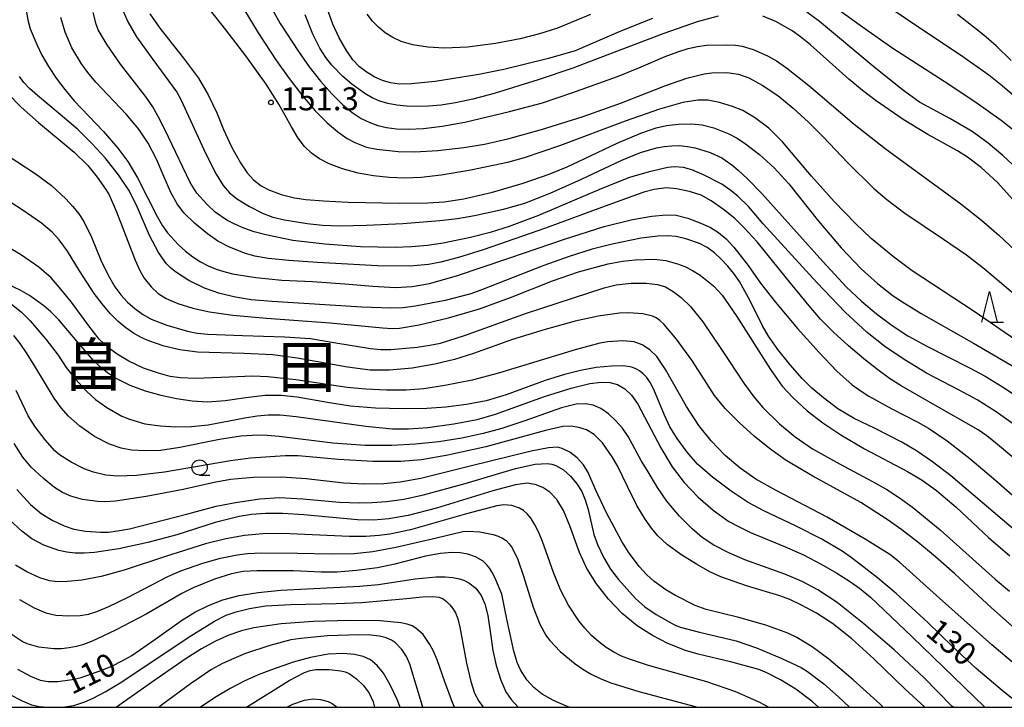
# Model space of a CAD drawing. Extents: x -24000 to -22000, y 100500 to 102000.
# Drawn here: x -23217 to -23055, y 100500 to 100613 of the extents above; entities that cross this region are included whole.
import ezdxf
from ezdxf.enums import TextEntityAlignment as Align

# ---------------------------------------------------------------- set-up
doc = ezdxf.new("R2010")
doc.units = 0
for name, color, linetype in [('6331000', 3, 'Continuous'), ('6332000', 3, 'Continuous'), ('7101000', 2, 'Continuous'), ('7102000', 6, 'Continuous'), ('7312000', 1, 'Continuous'), ('8114000', 7, 'Continuous'), ('999', 7, 'Continuous')]:
    doc.layers.add(name, color=color, linetype=linetype)
doc.styles.add('PlotAnnotation', font='txt')

# ---------------------------------------------------------------- blocks, each defined once
blk = doc.blocks.new('633100')
at = {"layer": '6331000'}
blk.add_lwpolyline([(0, -0.5), (0.67, -0.5)], dxfattribs=at)
blk.add_circle((0, 0), 0.5, dxfattribs=at)
blk = doc.blocks.new('633200')
at = {"layer": '6332000'}
for points in [[(-0.5, -1), (0, 1), (0.5, -1)], [(0.08, -1), (0.92, -1)]]:
    blk.add_lwpolyline(points, dxfattribs=at)
blk = doc.blocks.new('731200')
at = {"layer": '7312000'}
blk.add_circle((0, 0), 0.15, dxfattribs=at)

msp = doc.modelspace()

# ---------------------------------------------------------------- linework, layer by layer
at = {"layer": '7101000', "flags": 128}
for points in [[(-23159.92, 100603.98), (-23161.16, 100604.92), (-23162.26, 100606.06), (-23163.31, 100607.58), (-23164.51, 100609.68), (-23165.53, 100611.9), (-23166.71, 100615.26)], [(-23195.54, 100613.58), (-23193.89, 100611.22), (-23190, 100606.33), (-23187.55, 100603.04), (-23185.94, 100600.3), (-23184.55, 100597.38), (-23183.47, 100594.66), (-23182.16, 100591.82), (-23180.69, 100589.18), (-23179.58, 100587.56), (-23178.51, 100586.42), (-23177.27, 100585.43), (-23176, 100584.74), (-23173.98, 100584), (-23171.82, 100583.47), (-23169.94, 100583.19), (-23167.05, 100582.95), (-23163.01, 100582.77), (-23154.55, 100582.6), (-23149.94, 100582.62), (-23147.3, 100582.8), (-23144.06, 100583.31), (-23139.38, 100584.39), (-23134.34, 100585.86), (-23130.09, 100587.35), (-23127.12, 100588.53), (-23124.25, 100589.92), (-23118.93, 100592.4), (-23115.06, 100594.03), (-23112.54, 100594.93), (-23110.83, 100595.33), (-23108.89, 100595.51), (-23106.7, 100595.57), (-23105.01, 100595.4), (-23103.1, 100594.9), (-23100.65, 100593.95), (-23099.38, 100593.26), (-23098.12, 100592.44), (-23095.61, 100590.54), (-23093.21, 100588.35), (-23090.82, 100585.73), (-23085.92, 100579.65), (-23082.21, 100575.27), (-23078.92, 100571.84), (-23076.24, 100569.41), (-23073.68, 100567.41), (-23071.86, 100566.2), (-23069.08, 100564.52), (-23060.53, 100559.66), (-23053.02, 100555.26)], [(-23113.14, 100612.84), (-23118.22, 100610.83), (-23125.79, 100607.53), (-23130.2, 100606.29), (-23137.49, 100604.49), (-23141.59, 100603.67), (-23148.74, 100602.53), (-23152.68, 100602.11), (-23154.68, 100602.1), (-23156.09, 100602.29), (-23157.38, 100602.66), (-23158.65, 100603.23), (-23159.92, 100603.98)], [(-23053.31, 100588.15), (-23055.71, 100590.4), (-23058.12, 100592.41), (-23060.76, 100594.3), (-23064.43, 100596.46), (-23069.4, 100599.12), (-23072.19, 100601.17), (-23076.89, 100604.91), (-23085.79, 100612.33), (-23087.87, 100613.87)], [(-23142.94, 100567.75), (-23147.11, 100566.64), (-23151.98, 100565.69), (-23154.04, 100565.45), (-23156, 100565.37), (-23160.79, 100565.57), (-23175.48, 100566.45), (-23178.93, 100566.75), (-23181.51, 100567.18), (-23184.05, 100567.8), (-23186.59, 100568.68), (-23189.11, 100569.91), (-23191.31, 100571.31), (-23192.13, 100571.97), (-23192.81, 100572.65), (-23194.13, 100574.5), (-23195.59, 100577.26), (-23197.71, 100582.25), (-23198.96, 100584.72), (-23200.66, 100587.23), (-23202.86, 100590.01), (-23204.99, 100592.29), (-23207.37, 100594.69), (-23210.22, 100597.13), (-23213.94, 100600.21), (-23215.26, 100601.38), (-23216.18, 100602.36), (-23216.89, 100603.34)], [(-23053.67, 100528.9), (-23064.25, 100537.89), (-23067.24, 100540.21), (-23069.86, 100542.02), (-23072.26, 100543.45), (-23076.63, 100545.65), (-23080.09, 100547.33), (-23082.75, 100548.91), (-23085.14, 100550.7), (-23087.02, 100552.29), (-23088.62, 100553.87), (-23090.6, 100556.09), (-23092.6, 100558.6), (-23094.12, 100560.8), (-23095.11, 100562.47), (-23097.13, 100566.59), (-23098.89, 100569.74), (-23099.81, 100571.06), (-23100.79, 100572.28), (-23101.86, 100573.43), (-23103, 100574.46), (-23104.2, 100575.32), (-23105.42, 100575.97), (-23107.65, 100576.76), (-23109.28, 100577.11), (-23110.61, 100577.22), (-23112.25, 100577.16), (-23114.98, 100576.83), (-23119.74, 100575.87), (-23123.01, 100575.02), (-23126.8, 100573.85), (-23130.96, 100572.36), (-23141.02, 100568.42), (-23142.94, 100567.75)], [(-23191.14, 100550.52), (-23193.68, 100551.05), (-23196.22, 100551.76), (-23198.76, 100552.71), (-23201.27, 100553.98), (-23202.46, 100554.77), (-23203.61, 100555.69), (-23204.77, 100556.81), (-23207.5, 100559.95), (-23210.46, 100563.45), (-23211.73, 100564.76), (-23212.88, 100565.77), (-23215.25, 100567.43), (-23216.78, 100568.31), (-23221.48, 100570.51)], [(-23052.42, 100500), (-23055.84, 100502.74), (-23060.1, 100506.37), (-23063.95, 100509.95), (-23068, 100513.9), (-23073.22, 100518.63), (-23076.28, 100521.19), (-23080.37, 100524.36), (-23082.08, 100525.57), (-23085.41, 100527.53), (-23089.69, 100529.73), (-23094.91, 100532.18), (-23097.48, 100533.55), (-23100.23, 100535.38), (-23103.29, 100537.7), (-23105.75, 100539.85), (-23107.48, 100541.8), (-23109.11, 100544.03), (-23110.31, 100545.95), (-23111.19, 100547.86), (-23112.92, 100552.08), (-23113.51, 100553.18), (-23114.08, 100554), (-23114.66, 100554.61), (-23115.27, 100555.09), (-23115.89, 100555.46), (-23116.53, 100555.7), (-23117.9, 100555.91), (-23119.84, 100555.88), (-23122.35, 100555.65), (-23124.95, 100555.18), (-23127.55, 100554.54), (-23130.73, 100553.53), (-23137.15, 100551.21), (-23140.41, 100550.21), (-23143.6, 100549.6), (-23147.02, 100549.18), (-23150.11, 100548.96), (-23153.95, 100548.89), (-23158.54, 100548.98), (-23162.65, 100549.33), (-23166.43, 100549.92), (-23171.36, 100550.82), (-23173.99, 100551.1), (-23176.63, 100551.08), (-23179.79, 100550.71), (-23183.2, 100550.2), (-23186.05, 100550.01), (-23188.6, 100550.15), (-23191.14, 100550.52)], [(-23217.34, 100535.7), (-23215.06, 100533.23), (-23213.34, 100531.74), (-23211.54, 100530.64), (-23209.59, 100529.7), (-23207.99, 100529.17), (-23206.07, 100528.85), (-23203.63, 100528.68), (-23202.32, 100528.71), (-23200.8, 100528.89), (-23198.86, 100529.26), (-23189.31, 100531.71), (-23184.64, 100532.94), (-23181.47, 100533.57), (-23177.5, 100534.13), (-23174.25, 100534.36), (-23170.44, 100534.15), (-23164.42, 100533.6), (-23161.16, 100533.5), (-23159.15, 100533.54), (-23156.74, 100533.71), (-23153.91, 100534.12), (-23150.67, 100534.81), (-23143.84, 100536.68), (-23135.61, 100539.11), (-23132.35, 100539.82), (-23130.38, 100539.93), (-23129.66, 100539.83), (-23129.01, 100539.62), (-23127.75, 100538.89), (-23126.56, 100537.84), (-23125.52, 100536.6), (-23124.74, 100535.33), (-23124.17, 100534.01), (-23123.7, 100532.39), (-23122.77, 100528.32), (-23122.14, 100526.65), (-23121.09, 100524.51), (-23120, 100522.61), (-23118.73, 100520.94), (-23115.94, 100517.83), (-23114.39, 100516.44), (-23112.52, 100515.19), (-23109.53, 100513.52), (-23108.59, 100513.14), (-23105.43, 100512.29), (-23099.44, 100510.87), (-23096.1, 100509.75), (-23091.92, 100507.99), (-23088.78, 100506.5), (-23087.75, 100505.89), (-23085.08, 100503.86), (-23082.64, 100501.71), (-23080.83, 100500)], [(-23217.2, 100506.24), (-23215.06, 100505.1), (-23213.48, 100504.46), (-23212.19, 100504.21), (-23210.61, 100504.22), (-23208.28, 100504.55), (-23206.8, 100504.9), (-23203.37, 100506.07), (-23201.65, 100506.8), (-23200.05, 100507.59), (-23198.46, 100508.51), (-23194.71, 100511.1), (-23190.31, 100514.23), (-23188.13, 100515.58), (-23185.91, 100516.69), (-23183.54, 100517.6), (-23180.89, 100518.3), (-23177.78, 100518.83), (-23174.06, 100519.2), (-23161.11, 100519.86), (-23158.06, 100520.14), (-23152.02, 100521.05), (-23148.58, 100521.38), (-23147.11, 100521.37), (-23145.84, 100521.25), (-23144.78, 100521.04), (-23143.93, 100520.76), (-23143.23, 100520.41), (-23142.09, 100519.49), (-23141.2, 100518.34), (-23140.6, 100516.97), (-23140.14, 100515.04), (-23139.69, 100512.02), (-23139.32, 100509.31), (-23138.77, 100506.86), (-23138.01, 100504.42), (-23137.2, 100502.55), (-23136.32, 100501.25), (-23135.13, 100500.03), (-23135.09, 100500)], [(-23179.76, 100500), (-23179.52, 100500.15), (-23172.67, 100504.38), (-23170.16, 100505.72), (-23169.24, 100506.04), (-23168.31, 100506.18), (-23166.14, 100506.18), (-23164.24, 100505.96), (-23163.53, 100505.79), (-23162.88, 100505.52), (-23161.63, 100504.68), (-23160.51, 100503.56), (-23159.6, 100502.29), (-23158.94, 100500.88), (-23158.71, 100500)]]:
    msp.add_lwpolyline(points, dxfattribs=at)
at = {"layer": '7102000', "flags": 128}
for points in [[(-23053.57, 100560.16), (-23060.43, 100564.83), (-23070.59, 100571.52), (-23073.63, 100573.77), (-23077.28, 100576.8), (-23079.88, 100579.24), (-23083.35, 100582.85), (-23087.1, 100587.01), (-23091.82, 100592.61), (-23094.07, 100594.84), (-23096.43, 100596.62), (-23098.35, 100597.76), (-23100.02, 100598.44), (-23102.16, 100599.07), (-23104.06, 100599.45), (-23105.73, 100599.45), (-23108.15, 100599.05), (-23111.98, 100597.98), (-23117.64, 100596.01), (-23128.37, 100591.97), (-23134.16, 100590), (-23136.93, 100589.24), (-23142.9, 100587.98), (-23147.8, 100587.15), (-23151.08, 100586.77), (-23153.77, 100586.68), (-23156.32, 100586.78), (-23158.86, 100587.05), (-23161.4, 100587.51), (-23163.93, 100588.21), (-23166.16, 100589.04), (-23167.74, 100589.83), (-23169.02, 100590.75), (-23170.2, 100591.88), (-23171.23, 100593.21), (-23172.33, 100595.11), (-23174.36, 100598.82), (-23176.45, 100602.05), (-23179.79, 100606.71), (-23183.07, 100610.98), (-23186.56, 100615.4)], [(-23180.27, 100614.61), (-23177.75, 100610.47), (-23174.75, 100605.89), (-23172.69, 100602.99), (-23170.52, 100600.16), (-23168.42, 100597.72), (-23166.48, 100595.75), (-23164.73, 100594.25), (-23163.21, 100593.19), (-23161.93, 100592.5), (-23160, 100591.77), (-23158.33, 100591.42), (-23154.84, 100591.05), (-23152.11, 100590.98), (-23148.32, 100591.22), (-23144.04, 100591.71), (-23140.7, 100592.23), (-23136.85, 100593.12), (-23131.34, 100594.65), (-23124.52, 100596.77), (-23118.21, 100599.02), (-23111.13, 100601.8), (-23107.53, 100603.06), (-23104.68, 100603.78), (-23103.4, 100603.95), (-23100.96, 100603.96), (-23099.04, 100603.71), (-23097.37, 100603.12), (-23095.14, 100601.91), (-23092.61, 100600.19), (-23090.07, 100598.13), (-23087.55, 100595.85), (-23085.18, 100593.45), (-23081.13, 100589.18), (-23076.94, 100585.06), (-23074.73, 100583.16), (-23071.79, 100580.96), (-23065.47, 100576.67), (-23061.67, 100574.09), (-23058.71, 100571.84), (-23050.97, 100565.27)], [(-23175.97, 100615.21), (-23174.14, 100612), (-23171.17, 100607.42), (-23169.4, 100604.94), (-23167.55, 100602.59), (-23165.69, 100600.49), (-23163.94, 100598.74), (-23162.34, 100597.41), (-23160.87, 100596.45), (-23159.48, 100595.78), (-23158.14, 100595.3), (-23156.71, 100594.98), (-23155.08, 100594.78), (-23153.11, 100594.7), (-23150.67, 100594.81), (-23147.6, 100595.18), (-23143.9, 100595.87), (-23136.55, 100597.57), (-23131.17, 100599.03), (-23126.38, 100600.66), (-23118.85, 100603.35), (-23115.36, 100604.76), (-23111.08, 100606.58), (-23109.01, 100607.39), (-23107.28, 100607.94), (-23105.77, 100608.27), (-23104.27, 100608.44), (-23100.99, 100608.53), (-23099.56, 100608.46), (-23098.45, 100608.32), (-23096.65, 100607.77), (-23094.31, 100606.73), (-23092.84, 100605.89), (-23091.18, 100604.76), (-23087.51, 100601.88), (-23080.07, 100595.5), (-23074.98, 100591.54), (-23062.62, 100582.45), (-23059.23, 100579.78), (-23056.38, 100577.34), (-23053.73, 100574.88)], [(-23008.65, 100561.37), (-23013.26, 100562.74), (-23018.72, 100564.66), (-23022.9, 100566.44), (-23025.46, 100567.69), (-23027.54, 100568.9), (-23030.78, 100571.03), (-23032.67, 100572.44), (-23034.59, 100574.08), (-23036.62, 100576.02), (-23041.47, 100581.28), (-23046.8, 100587.28), (-23051.04, 100591.74), (-23053.67, 100594.26), (-23055.99, 100596.1), (-23060.12, 100599.05), (-23065.34, 100602.51), (-23073.73, 100607.94), (-23078.74, 100611.42), (-23084.56, 100615.59)], [(-23075.02, 100615.14), (-23068.35, 100610.63), (-23062.65, 100606.89), (-23058, 100603.59), (-23055.81, 100601.88), (-23053.86, 100600.18)], [(-23215.72, 100613.86), (-23215.54, 100612.59), (-23215.14, 100611.13), (-23214.07, 100608.59), (-23213.21, 100606.85), (-23212.14, 100604.97), (-23210.88, 100603.07), (-23209.47, 100601.19), (-23207.92, 100599.34), (-23203.14, 100594.3), (-23200.76, 100591.6), (-23199.12, 100589.43), (-23197.56, 100586.74), (-23194.31, 100580.38), (-23193.43, 100578.86), (-23192.65, 100577.74), (-23190.8, 100575.76), (-23189.67, 100574.73), (-23188.46, 100573.78), (-23187.21, 100572.98), (-23185.95, 100572.32), (-23184.68, 100571.79), (-23183.39, 100571.36), (-23181.95, 100571.01), (-23178.17, 100570.41), (-23173.89, 100569.97), (-23168.89, 100569.75), (-23163.59, 100569.37), (-23159, 100568.96), (-23155.24, 100568.79), (-23152.51, 100568.95), (-23149.69, 100569.43), (-23145.25, 100570.7), (-23136.7, 100573.59), (-23127.59, 100576.71), (-23121.08, 100578.74), (-23116.44, 100579.93), (-23113.25, 100580.47), (-23110.92, 100580.66), (-23109.25, 100580.6), (-23107.34, 100580.11), (-23105.2, 100579.32), (-23103.63, 100578.59), (-23102.34, 100577.78), (-23101.09, 100576.73), (-23099.82, 100575.39), (-23097.45, 100572.35), (-23095.45, 100569.49), (-23093.05, 100566.42), (-23089.37, 100562.06), (-23085.85, 100558.1), (-23082.91, 100555.07), (-23080.4, 100552.83), (-23079.13, 100551.88), (-23077.71, 100550.95), (-23073.92, 100548.9), (-23069.64, 100546.73), (-23067.91, 100545.74), (-23064.83, 100543.64), (-23061.12, 100540.75), (-23056.88, 100537.14), (-23050.97, 100531.99)], [(-23048.21, 100536.05), (-23056.57, 100543.06), (-23058.34, 100544.48), (-23059.78, 100545.47), (-23067.27, 100549.72), (-23072.4, 100552.65), (-23074.28, 100553.86), (-23076.22, 100555.27), (-23078.53, 100557.1), (-23081.03, 100559.22), (-23083.45, 100561.44), (-23085.58, 100563.6), (-23087.49, 100565.74), (-23091.17, 100570.27), (-23096, 100576.23), (-23098.09, 100578.53), (-23099.67, 100580.06), (-23101.5, 100581.54), (-23103.54, 100582.99), (-23105.18, 100583.89), (-23107.08, 100584.5), (-23109.22, 100584.95), (-23110.89, 100585.09), (-23112.88, 100584.82), (-23114.56, 100584.36), (-23120.91, 100582.11), (-23130.69, 100578.47), (-23140.87, 100574.96), (-23144.94, 100573.7), (-23147.85, 100572.92), (-23149.85, 100572.52), (-23152.92, 100572.25), (-23158.19, 100572.33), (-23168.05, 100572.85), (-23172.76, 100573.19), (-23176.09, 100573.53), (-23178.29, 100573.89), (-23179.86, 100574.31), (-23182.47, 100575.35), (-23184.39, 100576.38), (-23186.06, 100577.56), (-23188.18, 100579.31), (-23189.94, 100580.99), (-23191.06, 100582.48), (-23192.11, 100584.33), (-23193.2, 100586.85), (-23194.41, 100589.78), (-23195.81, 100592.43), (-23197.31, 100594.68), (-23199.42, 100597.16), (-23204.36, 100602.39), (-23205.69, 100603.98), (-23206.74, 100605.4), (-23208.31, 100608.03), (-23209.4, 100610.58), (-23210.09, 100613.02)], [(-23053.19, 100545.84), (-23056.79, 100548.4), (-23059.93, 100550.35), (-23062.87, 100551.95), (-23068.25, 100554.73), (-23071.92, 100556.96), (-23075.07, 100559.08), (-23077.98, 100561.37), (-23081.58, 100564.7), (-23086.23, 100569.58), (-23095.01, 100579.18), (-23097.42, 100582.02), (-23099.18, 100583.73), (-23100.44, 100584.77), (-23101.8, 100585.67), (-23104.8, 100587.23), (-23106.7, 100588.04), (-23108.06, 100588.41), (-23109.52, 100588.52), (-23110.6, 100588.41), (-23113.7, 100587.74), (-23116.92, 100586.77), (-23121.15, 100585.07), (-23131.84, 100580.55), (-23136.65, 100578.74), (-23139.76, 100577.77), (-23142.98, 100576.94), (-23147.47, 100576.04), (-23150.01, 100575.67), (-23152.62, 100575.44), (-23155.3, 100575.34), (-23161, 100575.44), (-23166.84, 100575.85), (-23172.09, 100576.49), (-23176.53, 100577.38), (-23178.44, 100577.91), (-23180.13, 100578.49), (-23181.61, 100579.14), (-23182.88, 100579.8), (-23184.8, 100581.11), (-23186.13, 100582.34), (-23187.8, 100584.23), (-23188.9, 100585.96), (-23192.44, 100593.37), (-23193.85, 100596.2), (-23195.06, 100598.35), (-23196.12, 100599.95), (-23200.33, 100605.34), (-23202.53, 100608.52), (-23203.97, 100610.99), (-23204.33, 100611.88), (-23204.79, 100613.83)], [(-23199.82, 100613.94), (-23199.14, 100612.27), (-23197.73, 100609.85), (-23195.05, 100606.09), (-23191.12, 100600.76), (-23190.42, 100599.55), (-23186.33, 100590.68), (-23184.67, 100587.33), (-23183.51, 100585.46), (-23182.46, 100584.26), (-23181.13, 100583.21), (-23179.21, 100582.06), (-23177.06, 100580.96), (-23175.39, 100580.31), (-23173.48, 100579.85), (-23169.76, 100579.23), (-23167.22, 100578.99), (-23164.4, 100578.89), (-23160, 100578.98), (-23154.05, 100579.26), (-23148.01, 100579.72), (-23145.1, 100580.08), (-23142.32, 100580.54), (-23137.54, 100581.58), (-23134.04, 100582.58), (-23129.89, 100584.21), (-23124.75, 100586.5), (-23118.17, 100589.62), (-23115.1, 100590.88), (-23112.51, 100591.63), (-23111.23, 100591.86), (-23109.96, 100591.99), (-23108.69, 100592), (-23107.42, 100591.89), (-23106.15, 100591.65), (-23103.71, 100590.87), (-23101.79, 100589.98), (-23100.16, 100588.88), (-23099.1, 100588.01), (-23097.55, 100586.55), (-23095.24, 100584.14), (-23085.23, 100573.01), (-23081.33, 100568.8), (-23078.87, 100566.51), (-23076.4, 100564.47), (-23073.87, 100562.56), (-23071.31, 100560.86), (-23068.16, 100559.13), (-23061.18, 100555.63), (-23058.59, 100554.23), (-23055.75, 100552.52), (-23052.39, 100550.28)], [(-23102.38, 100613.21), (-23105.84, 100612.27), (-23111.27, 100610.4), (-23120.63, 100606.83), (-23126.17, 100604.72), (-23131.87, 100602.76), (-23139.11, 100600.55), (-23142.57, 100599.62), (-23145.44, 100599), (-23147.8, 100598.64), (-23149.84, 100598.46), (-23151.72, 100598.41), (-23153.46, 100598.47), (-23155.05, 100598.64), (-23156.5, 100598.91), (-23157.83, 100599.31), (-23159.08, 100599.86), (-23160.28, 100600.55), (-23162.4, 100602.07), (-23163.92, 100603.35), (-23165.69, 100605.18), (-23166.68, 100606.42), (-23167.65, 100607.95), (-23168.82, 100610.26), (-23170.04, 100613.41)], [(-23123.3, 100613.47), (-23128.7, 100611.25), (-23131.64, 100610.3), (-23134.84, 100609.51), (-23138.86, 100608.74), (-23143.44, 100608.16), (-23147.24, 100607.95), (-23149.97, 100608.13), (-23152.42, 100608.54), (-23154.32, 100609.07), (-23155.68, 100609.7), (-23156.93, 100610.49), (-23158.06, 100611.4), (-23159.05, 100612.41), (-23159.9, 100613.52)], [(-23053.1, 100582.09), (-23056.6, 100585.97), (-23059.3, 100588.43), (-23061.51, 100590.1), (-23063.16, 100591.17), (-23068.02, 100593.81), (-23072.04, 100596.28), (-23076.5, 100599.35), (-23078.74, 100601.05), (-23080.98, 100602.9), (-23087.25, 100608.53), (-23088.86, 100609.85), (-23090.26, 100610.83), (-23092.81, 100612.26), (-23095.04, 100613.19)], [(-23054.35, 100605.96), (-23056.81, 100608.37), (-23058.81, 100610.08), (-23063.16, 100613.49)], [(-23218.79, 100600.52), (-23216.59, 100598.3), (-23213.75, 100595.82), (-23207.93, 100590.94), (-23205.69, 100588.76), (-23204.15, 100586.82), (-23202.74, 100584.81), (-23202.21, 100583.93), (-23201.01, 100581.16), (-23197.92, 100573.23), (-23197.1, 100571.44), (-23196.45, 100570.31), (-23195.33, 100568.88), (-23194.17, 100567.8), (-23192.84, 100566.94), (-23190.94, 100566.13), (-23188.49, 100565.37), (-23185.76, 100564.79), (-23181.93, 100564.26), (-23176.43, 100563.73), (-23165.95, 100562.99), (-23157.38, 100562.18), (-23155.81, 100562.06), (-23154.6, 100562.09), (-23151.38, 100562.65), (-23146.58, 100563.8), (-23141.5, 100565.29), (-23136.43, 100567.12), (-23129.52, 100569.85), (-23125.25, 100571.31), (-23120.41, 100572.62), (-23118.07, 100573.08), (-23116, 100573.32), (-23112.86, 100573.38), (-23110.95, 100573.17), (-23109.02, 100572.63), (-23107.84, 100572.18), (-23106.58, 100571.56), (-23105.32, 100570.78), (-23103.16, 100569.06), (-23101.74, 100567.52), (-23099.44, 100564.17), (-23093.81, 100555.32), (-23091.9, 100552.63), (-23090.09, 100550.67), (-23087.79, 100548.56), (-23085.25, 100546.6), (-23082.3, 100544.62), (-23078.41, 100542.32), (-23071.37, 100538.64), (-23068.92, 100537.21), (-23066.62, 100535.49), (-23063.36, 100532.78), (-23058.07, 100527.83), (-23054.57, 100524.8)], [(-23218.77, 100590.31), (-23214.34, 100587.43), (-23211.66, 100585.46), (-23209.27, 100583.27), (-23208.16, 100582.06), (-23207.18, 100580.82), (-23206.36, 100579.56), (-23205.1, 100577.03), (-23203.53, 100573.22), (-23202.33, 100570.77), (-23201.24, 100568.87), (-23200.28, 100567.54), (-23199.2, 100566.39), (-23198.01, 100565.33), (-23196.75, 100564.4), (-23195.28, 100563.58), (-23192.72, 100562.6), (-23189.36, 100561.61), (-23187.79, 100561.3), (-23186.02, 100561.1), (-23180.36, 100560.88), (-23173.46, 100560.7), (-23169.21, 100560.4), (-23165.36, 100559.77), (-23159.34, 100558.75), (-23157.74, 100558.61), (-23156, 100558.61), (-23151.72, 100558.99), (-23149.65, 100559.3), (-23147.89, 100559.67), (-23143.94, 100560.93), (-23133.78, 100564.54), (-23121.04, 100568.72), (-23119.08, 100569.19), (-23116.63, 100569.48), (-23114.19, 100569.46), (-23112.32, 100569.25), (-23111, 100568.85), (-23109.75, 100568.11), (-23108.44, 100567.12), (-23106.93, 100565.67), (-23104.9, 100563.16), (-23101.85, 100558.61), (-23098.19, 100553.08), (-23096.54, 100550.88), (-23095.04, 100549.12), (-23092.32, 100546.42), (-23089.75, 100544.31), (-23086.93, 100542.36), (-23082.51, 100539.89), (-23077.08, 100537.01), (-23074.75, 100535.67), (-23072.64, 100534.3), (-23070.53, 100532.76), (-23065.99, 100529.05), (-23060.67, 100524.31), (-23056.98, 100520.99), (-23054.62, 100519)], [(-23053.21, 100512.44), (-23057.59, 100516.31), (-23063.61, 100521.84), (-23066.76, 100524.63), (-23069.67, 100527.05), (-23072.3, 100529.08), (-23074.68, 100530.78), (-23079.02, 100533.53), (-23086.84, 100537.87), (-23091.23, 100540.43), (-23093.98, 100542.39), (-23096.46, 100544.4), (-23098.95, 100546.65), (-23101.23, 100548.95), (-23102.99, 100551.08), (-23104.63, 100553.63), (-23106.67, 100556.87), (-23109.2, 100560.32), (-23111.24, 100562.7), (-23111.93, 100563.34), (-23112.54, 100563.77), (-23113.16, 100564.07), (-23114.73, 100564.47), (-23117.06, 100564.62), (-23118.54, 100564.56), (-23122.04, 100564.08), (-23125.8, 100563.25), (-23130.71, 100561.91), (-23136.11, 100560.23), (-23142.46, 100557.94), (-23145.6, 100556.96), (-23148.79, 100556.21), (-23152.51, 100555.56), (-23156.23, 100555.2), (-23159.44, 100555.21), (-23163.15, 100555.7), (-23171.4, 100557.19), (-23175.34, 100557.71), (-23180.1, 100557.93), (-23187.74, 100558.2), (-23190.61, 100558.53), (-23193.15, 100559.14), (-23195.69, 100560.03), (-23196.95, 100560.6), (-23198.21, 100561.3), (-23199.46, 100562.16), (-23200.72, 100563.22), (-23202, 100564.52), (-23203.33, 100566.07), (-23204.65, 100567.81), (-23207.07, 100571.51), (-23209, 100574.7), (-23210.37, 100576.57), (-23211.53, 100577.81), (-23213.3, 100579.29), (-23216.47, 100581.47), (-23222.05, 100585.07)], [(-23211.69, 100570.33), (-23213.71, 100572.11), (-23216.73, 100574.15), (-23224.12, 100578.45)], [(-23053.67, 100506.98), (-23057.54, 100510.21), (-23066.62, 100518.31), (-23072.68, 100523.78), (-23074.24, 100525.02), (-23078.3, 100527.56), (-23084.53, 100531.12), (-23092.88, 100535.49), (-23096.21, 100537.37), (-23098.75, 100539.15), (-23101.22, 100541.26), (-23103.5, 100543.63), (-23105.53, 100546.15), (-23107.57, 100549.3), (-23111, 100555.33), (-23112.44, 100557.49), (-23113.58, 100558.58), (-23114.81, 100559.36), (-23116.13, 100559.84), (-23118, 100560.02), (-23120.44, 100559.87), (-23121.77, 100559.65), (-23125.84, 100558.58), (-23138.39, 100554.72), (-23142.68, 100553.58), (-23147.19, 100552.69), (-23150.6, 100552.18), (-23153.54, 100551.94), (-23156.72, 100551.93), (-23160.13, 100552.09), (-23163.16, 100552.38), (-23171.6, 100553.65), (-23176.2, 100554.15), (-23178.63, 100554.23), (-23183.86, 100554.02), (-23188.02, 100553.86), (-23190.5, 100553.98), (-23192.17, 100554.21), (-23194.09, 100554.71), (-23196.54, 100555.56), (-23198.98, 100556.69), (-23200.89, 100557.82), (-23202.31, 100558.91), (-23203.81, 100560.32), (-23205.7, 100562.69), (-23208.37, 100566.34), (-23210.37, 100568.81), (-23211.69, 100570.33)], [(-23218.26, 100566.09), (-23216.55, 100564.75), (-23215.12, 100563.32), (-23212.57, 100560.28), (-23210.57, 100557.67), (-23209.26, 100555.67), (-23207.79, 100553.81), (-23205.92, 100551.79), (-23204.41, 100550.4), (-23202.57, 100549.09), (-23200.13, 100547.71), (-23198.86, 100547.18), (-23196.32, 100546.46), (-23193.78, 100546.08), (-23191.24, 100545.94), (-23188.7, 100545.99), (-23185.98, 100546.26), (-23179.98, 100547.39), (-23177.91, 100547.75), (-23176.12, 100547.93), (-23174.19, 100547.91), (-23171.56, 100547.64), (-23160.13, 100546.06), (-23155.75, 100545.6), (-23153.12, 100545.59), (-23149.97, 100545.84), (-23145.69, 100546.41), (-23141.89, 100547.12), (-23138.86, 100548.01), (-23130.85, 100550.89), (-23126.47, 100552.28), (-23123.42, 100553.03), (-23121.49, 100553.28), (-23120.12, 100553.22), (-23118.86, 100552.85), (-23117.67, 100552.15), (-23116.6, 100551.14), (-23115.56, 100549.66), (-23111.76, 100542.49), (-23109.89, 100539.38), (-23107.94, 100536.82), (-23105.66, 100534.4), (-23103.19, 100532.27), (-23100.61, 100530.46), (-23099.07, 100529.59), (-23097.08, 100528.64), (-23091.48, 100526.33), (-23088.4, 100524.95), (-23085.49, 100523.45)], [(-23063.87, 100500), (-23064.06, 100500.19), (-23068.69, 100504.89), (-23073.53, 100509.43), (-23078.48, 100513.68), (-23082.89, 100517.15), (-23086.02, 100519.26), (-23088.6, 100520.63), (-23091.44, 100521.82), (-23098.02, 100524.17), (-23100.65, 100525.28), (-23103.1, 100526.56), (-23105.01, 100527.8), (-23106.65, 100529.21), (-23108.73, 100531.3), (-23110.79, 100533.74), (-23112.33, 100535.98), (-23114.01, 100538.86), (-23114.94, 100540.34), (-23117.13, 100544.34), (-23118.08, 100545.7), (-23119.15, 100546.95), (-23120.35, 100548.08), (-23121.61, 100548.95), (-23122.87, 100549.48), (-23124.12, 100549.73), (-23125.65, 100549.64), (-23128.05, 100549.03), (-23134.04, 100546.94), (-23137.83, 100545.65), (-23140.87, 100544.84), (-23144.37, 100544.11), (-23148.17, 100543.51), (-23151.98, 100543.11), (-23155.87, 100542.88), (-23160.24, 100542.88), (-23165.55, 100543.24), (-23174.32, 100544.34), (-23176.31, 100544.53), (-23177.84, 100544.6), (-23180.62, 100544.41), (-23184.13, 100543.84), (-23190.61, 100542.53), (-23193.76, 100542.07), (-23196.31, 100542), (-23198.55, 100542.14), (-23200.22, 100542.45), (-23202.13, 100543.12), (-23204.58, 100544.34), (-23207.01, 100546.05), (-23208.85, 100547.7), (-23210.05, 100549.07), (-23211.2, 100550.64), (-23214.36, 100555.86), (-23215.61, 100557.89), (-23216.77, 100559.58), (-23217.79, 100560.91)], [(-23068.53, 100500), (-23071.71, 100502.96), (-23076.87, 100507.96), (-23080.49, 100511.22), (-23083.63, 100513.72), (-23086.26, 100515.43), (-23088.7, 100516.75), (-23090.62, 100517.64), (-23092.29, 100518.24), (-23097.76, 100519.91), (-23101.96, 100521.39), (-23103.72, 100522.21), (-23105.95, 100523.44), (-23108.47, 100525.02), (-23110.71, 100526.65), (-23112.25, 100528.08), (-23113.33, 100529.33), (-23114.36, 100530.8), (-23115.7, 100533.04), (-23117.24, 100536.16), (-23118.89, 100539.56), (-23119.74, 100541.04), (-23121.36, 100543.32), (-23122.7, 100544.69), (-23123.94, 100545.44), (-23125.2, 100545.84), (-23126.47, 100546.03), (-23127.81, 100546.01), (-23130.68, 100545.36), (-23140.44, 100542.67), (-23146.68, 100541.28), (-23151, 100540.55), (-23154.41, 100540.27), (-23158.98, 100540.25), (-23164.62, 100540.6), (-23171.2, 100541.2), (-23173.36, 100541.21), (-23179.01, 100540.83), (-23182.31, 100540.38), (-23193.14, 100538.51), (-23197.7, 100537.96), (-23200.76, 100537.86), (-23202.73, 100538.03), (-23204.76, 100538.49), (-23206.29, 100539.07), (-23208.41, 100540.15), (-23210.31, 100541.36), (-23211.08, 100542), (-23212.7, 100543.79), (-23214.33, 100545.93), (-23215.46, 100547.74), (-23217.41, 100551.92)], [(-23214.99, 100539.34), (-23216.35, 100540.97), (-23217.78, 100543.21)], [(-23075.35, 100500), (-23075.84, 100500.49), (-23080.24, 100504.5), (-23084.24, 100507.9), (-23086.96, 100509.91), (-23089.51, 100511.44), (-23090.97, 100512.14), (-23094.58, 100513.48), (-23099.01, 100514.71), (-23104.36, 100516.03), (-23106.17, 100516.7), (-23109.35, 100518.29), (-23110.97, 100519.25), (-23112.91, 100520.66), (-23114.08, 100521.7), (-23115.34, 100523.07), (-23117.08, 100525.4), (-23118.18, 100527.18), (-23120.7, 100531.86), (-23122.49, 100535.67), (-23123.66, 100538.46), (-23124.46, 100539.74), (-23125.5, 100540.87), (-23126.7, 100541.79), (-23127.96, 100542.42), (-23128.71, 100542.6), (-23130.16, 100542.51), (-23133.01, 100541.97), (-23143.02, 100539.5), (-23151.12, 100537.49), (-23154.51, 100536.87), (-23157.15, 100536.62), (-23160.32, 100536.55), (-23163.73, 100536.69), (-23169.91, 100537.44), (-23173.96, 100537.71), (-23178.51, 100537.64), (-23182.28, 100537.32), (-23185, 100536.85), (-23190.08, 100535.68), (-23196.1, 100534.54), (-23201.13, 100533.77), (-23202.74, 100533.66), (-23204.07, 100533.69), (-23206.56, 100534.04), (-23208.5, 100534.56), (-23209.85, 100535.17), (-23211.16, 100536), (-23212.98, 100537.47), (-23214.99, 100539.34)], [(-23085.91, 100500), (-23086.95, 100500.93), (-23089.64, 100502.95), (-23092.14, 100504.48), (-23094.41, 100505.66), (-23095.73, 100506.17), (-23100.14, 100507.37), (-23105.68, 100508.73), (-23107.73, 100509.33), (-23110.6, 100510.44), (-23113.14, 100511.74), (-23115.68, 100513.36), (-23118.13, 100515.36), (-23120.37, 100517.7), (-23122.3, 100520.2), (-23123.88, 100522.74), (-23125.09, 100525.33), (-23126.69, 100529.7), (-23127.74, 100532.26), (-23128.82, 100534.04), (-23129.94, 100535.22), (-23131.14, 100536), (-23132.38, 100536.5), (-23133.7, 100536.69), (-23135.62, 100536.46)], [(-23241.9, 100535.44), (-23240.8, 100534.41), (-23239.76, 100533.26), (-23238.76, 100531.95), (-23236.73, 100528.76), (-23234.35, 100524.43), (-23228.59, 100513.51), (-23227.28, 100511.28), (-23225.98, 100509.3), (-23224.64, 100507.54), (-23222.22, 100504.85), (-23220.48, 100503.33), (-23218.57, 100502.15), (-23216.45, 100501.06), (-23214.92, 100500.43), (-23213.62, 100500.11), (-23212.35, 100500)], [(-23135.62, 100536.46), (-23139.3, 100535.47), (-23148.56, 100532.6), (-23153.16, 100531.43), (-23156.33, 100530.89), (-23158.84, 100530.66), (-23161.49, 100530.71), (-23170.3, 100531.53), (-23173.73, 100531.75), (-23176.55, 100531.76), (-23178.87, 100531.58), (-23180.9, 100531.25), (-23184.82, 100530.26), (-23191.12, 100528.27), (-23195.87, 100526.97), (-23200.63, 100525.96), (-23204.62, 100525.38), (-23206.29, 100525.26), (-23207.77, 100525.27), (-23209.12, 100525.41), (-23210.42, 100525.68), (-23212.91, 100526.55), (-23214.86, 100527.58), (-23216.49, 100528.84), (-23218.52, 100530.72)], [(-23094.13, 100500), (-23095.57, 100500.8), (-23099.49, 100502.54), (-23104.26, 100504.16), (-23113.77, 100506.84), (-23116.93, 100507.86), (-23118.22, 100508.4), (-23119.49, 100509.03), (-23120.74, 100509.8), (-23121.96, 100510.71), (-23123.13, 100511.77), (-23124.23, 100512.94), (-23125.24, 100514.18), (-23126.92, 100516.71), (-23128.24, 100519.26), (-23129.37, 100522.1), (-23131.15, 100527.18), (-23131.77, 100528.66), (-23132.4, 100529.91), (-23133.04, 100530.92), (-23133.67, 100531.68), (-23134.31, 100532.23), (-23134.94, 100532.61), (-23136.21, 100533.05), (-23137.52, 100533.17), (-23138.63, 100533.01), (-23143.61, 100531.69), (-23152.83, 100529.07), (-23156.2, 100528.38), (-23157.95, 100528.15), (-23160.1, 100528), (-23162.85, 100527.98)], [(-23216.86, 100517.67), (-23214.48, 100516.31), (-23212.59, 100515.5), (-23210.93, 100515.1), (-23208.79, 100514.96), (-23206.93, 100515.03), (-23205.6, 100515.28), (-23204.21, 100515.7), (-23202.24, 100516.49), (-23199.2, 100517.97), (-23192.58, 100521.41), (-23190.46, 100522.34), (-23186.82, 100523.62), (-23183.93, 100524.41), (-23181.19, 100524.98), (-23179.5, 100525.19), (-23177.3, 100525.3), (-23171.31, 100525.23), (-23165.8, 100525.13), (-23162.03, 100525.22), (-23159, 100525.52), (-23155.19, 100526.22), (-23148.54, 100527.76), (-23144.21, 100528.77), (-23143.34, 100528.86), (-23141.42, 100528.73), (-23139.28, 100528.31), (-23138.42, 100528.05), (-23137.73, 100527.73), (-23137.15, 100527.32), (-23136.63, 100526.8), (-23136.14, 100526.13), (-23135.22, 100524.22), (-23134.27, 100521.47), (-23132.7, 100516.39), (-23131.6, 100513.64), (-23130.57, 100511.71), (-23129.99, 100510.93), (-23128.26, 100509.16), (-23125.84, 100507.14), (-23124.56, 100506.25), (-23123.21, 100505.44), (-23121.71, 100504.71), (-23119.99, 100504.02), (-23115.36, 100502.58), (-23106.15, 100500.12), (-23105.76, 100500)], [(-23162.85, 100527.98), (-23173.79, 100528.45), (-23177.03, 100528.43), (-23180.01, 100528.16), (-23183.07, 100527.61), (-23186.41, 100526.76), (-23192.96, 100524.69), (-23199.71, 100522.44), (-23203.49, 100521.45), (-23206.69, 100520.85), (-23209.04, 100520.59), (-23210.67, 100520.54), (-23211.99, 100520.69), (-23213.58, 100521.18), (-23215.7, 100522.19), (-23217.55, 100523.26)], [(-23126.78, 100500), (-23127.22, 100500.16), (-23129.36, 100501.11), (-23131.25, 100502.16), (-23132.58, 100503.23), (-23133.73, 100504.48), (-23134.79, 100506.11), (-23135.32, 100507.35), (-23135.88, 100509.19), (-23137.03, 100514.43), (-23137.86, 100518.52), (-23138.8, 100520.87), (-23139.3, 100521.89), (-23139.82, 100522.74), (-23140.35, 100523.41), (-23140.92, 100523.94), (-23142.14, 100524.65), (-23143.41, 100525.08), (-23144.68, 100525.31), (-23146.04, 100525.35), (-23147.91, 100525.17), (-23150.32, 100524.73), (-23155.38, 100523.42), (-23158.22, 100522.86), (-23161.63, 100522.39), (-23164.8, 100522.14), (-23167.45, 100522.15), (-23171.96, 100522.37), (-23178, 100522.38), (-23180.23, 100522.24), (-23182.15, 100521.84), (-23184.91, 100521.01), (-23188.43, 100519.58)], [(-23085.49, 100523.45), (-23082.92, 100521.97), (-23080.83, 100520.65), (-23079.2, 100519.52), (-23077.41, 100518.02), (-23070.58, 100511.53), (-23058.69, 100500)], [(-23188.43, 100519.58), (-23190.27, 100518.66), (-23196.11, 100515.26), (-23201.14, 100512.63), (-23205.11, 100510.77), (-23206.41, 100510.27), (-23207.56, 100509.95), (-23208.74, 100509.73), (-23209.98, 100509.6), (-23211.25, 100509.58), (-23213.7, 100509.85), (-23215.65, 100510.38), (-23216.47, 100510.77), (-23218.42, 100512.08)], [(-23211.08, 100500), (-23209.85, 100500.04), (-23207.97, 100500.29), (-23206.16, 100500.9), (-23204.8, 100501.5), (-23202.86, 100502.51), (-23200.11, 100504.16), (-23189.08, 100511.56), (-23184.95, 100514.12), (-23183.01, 100515.09), (-23181.38, 100515.66), (-23179.17, 100516.19), (-23176.58, 100516.61), (-23172.43, 100516.85), (-23164.97, 100516.99), (-23160.76, 100517.16), (-23153.45, 100517.82), (-23150.84, 100518.08), (-23149.15, 100518.15), (-23148.13, 100518.04), (-23147.46, 100517.76), (-23146.88, 100517.34), (-23146.34, 100516.81), (-23145.85, 100516.18), (-23145.43, 100515.46), (-23145.06, 100514.5), (-23144.71, 100513.15), (-23143.63, 100507.24), (-23142.92, 100504.23), (-23142.29, 100502.34), (-23141.61, 100501.01), (-23140.92, 100500)], [(-23145.57, 100500), (-23145.93, 100500.76), (-23147.16, 100504.16), (-23148.43, 100507.79), (-23149.04, 100509.2), (-23149.61, 100510.31), (-23150.75, 100511.91), (-23151.91, 100512.97), (-23152.54, 100513.34), (-23153.33, 100513.64), (-23154.41, 100513.86), (-23157.8, 100514.14), (-23162.85, 100514.21), (-23168.7, 100514.06), (-23173.99, 100513.65), (-23178.46, 100513), (-23180.5, 100512.51), (-23182.57, 100511.81), (-23184.75, 100510.82), (-23187.08, 100509.55), (-23189.55, 100508.01), (-23194.72, 100504.43), (-23200.99, 100500)], [(-23150.77, 100500), (-23150.84, 100500.19), (-23152.91, 100507.08), (-23153.47, 100508.34), (-23154.23, 100509.49), (-23155.26, 100510.57), (-23155.93, 100511.01), (-23156.78, 100511.38), (-23157.87, 100511.65), (-23159.32, 100511.81), (-23161.26, 100511.87), (-23166.38, 100511.68), (-23170.77, 100511.29), (-23172.4, 100511.03), (-23175.85, 100510.14), (-23179.86, 100508.79), (-23181.78, 100508.02), (-23183.62, 100507.17), (-23185.42, 100506.19), (-23188.88, 100503.87), (-23193.6, 100500.33), (-23194.02, 100500)], [(-23154.51, 100500), (-23155.01, 100501.25), (-23156.13, 100503.7), (-23157.22, 100505.6), (-23158.26, 100506.86), (-23159.36, 100507.77), (-23160.57, 100508.34), (-23161.98, 100508.64), (-23163.82, 100508.82), (-23166.32, 100508.68), (-23169.2, 100508.17), (-23172.02, 100507.39), (-23175.6, 100506.15), (-23177.76, 100505.3), (-23180.04, 100504.27), (-23182.35, 100503.06), (-23184.67, 100501.7), (-23187.24, 100500)], [(-23173.08, 100500), (-23172.1, 100500.5), (-23170.17, 100501.18), (-23168.81, 100501.38), (-23167.54, 100501.29), (-23166.27, 100500.93), (-23165.65, 100500.63), (-23165.05, 100500.21), (-23164.83, 100500)]]:
    msp.add_lwpolyline(points, dxfattribs=at)
at = {"layer": '999', "flags": 128}
msp.add_lwpolyline([(-24000, 100500), (-22000, 100500), (-22000, 102000), (-24000, 102000)], close=True, dxfattribs=at)

# ---------------------------------------------------------------- block references
at = {"layer": '6331000', "xscale": 2.5, "yscale": 2.5, "zscale": 2.5}
msp.add_blockref('633100', (-23187.37, 100539.28), dxfattribs=at)
at = {"layer": '6332000', "xscale": 2.5, "yscale": 2.5, "zscale": 2.5}
msp.add_blockref('633200', (-23057.91, 100565.61), dxfattribs=at)
at = {"layer": '7312000', "xscale": 2.5, "yscale": 2.5, "zscale": 2.5}
msp.add_blockref('731200', (-23175.68, 100599.08, 151.3), dxfattribs=at)

# ---------------------------------------------------------------- texts
at = {"layer": '7101000', "style": 'PlotAnnotation'}
for s, rotation, p in [('130', 320, (-23064.44, 100510.29)), ('110', 26, (-23205.11, 100505.12))]:
    msp.add_text(s, height=3.75, rotation=rotation, dxfattribs=at).set_placement(p, align=Align.MIDDLE)
at = {"layer": '7312000', "style": 'PlotAnnotation'}
msp.add_text('151.3', height=3.75, dxfattribs=at).set_placement((-23167.66, 100599.18), align=Align.MIDDLE)
at = {"layer": '8114000', "style": 'PlotAnnotation'}
for s, p in [('畠', (-23204.78, 100555.19)), ('田', (-23169.78, 100554.93))]:
    msp.add_text(s, height=7, dxfattribs=at).set_placement(p, align=Align.MIDDLE)

doc.saveas('drawing.dxf')
